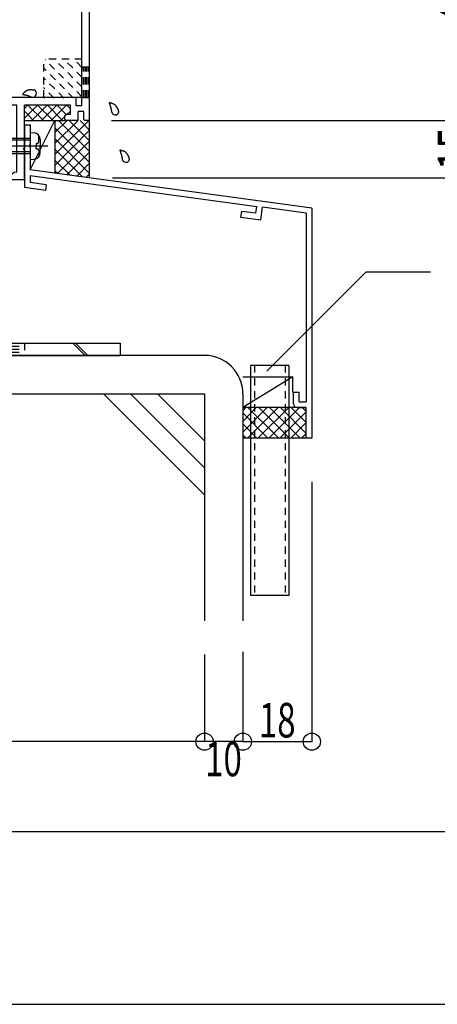
# Model space of a CAD drawing. Extents: x -210 to 210, y -148 to 148.
# Drawn here: x 95 to 132, y -148 to -63 of the extents above; entities that cross this region are included whole.
import ezdxf
from ezdxf.enums import TextEntityAlignment as Align

# ---------------------------------------------------------------- set-up
doc = ezdxf.new("R2010")
doc.units = 0
doc.header["$LTSCALE"] = 10
doc.header["$PDMODE"] = 32
doc.header["$PDSIZE"] = 1.5
doc.linetypes.add('DOT', pattern=[0.1125, 0.0625, -0.05])
for name, color, linetype in [('St', 127, 'CONTINUOUS'), ('その他部品等', 128, 'CONTINUOUS'), ('ガラス', 48, 'CONTINUOUS'), ('ボルト／ビス', 64, 'CONTINUOUS'), ('別途部材', 96, 'CONTINUOUS'), ('型材', 32, 'CONTINUOUS'), ('型材断面', 47, 'CONTINUOUS'), ('寸法', 80, 'CONTINUOUS'), ('曲げ物', 111, 'CONTINUOUS'), ('通り芯', 15, 'CONTINUOUS')]:
    doc.layers.add(name, color=color, linetype=linetype)
doc.styles.add('TextStyle03', font='MONOTXT', dxfattribs={"height": 1, "bigfont": 'BIGFONT'})

# ---------------------------------------------------------------- blocks, each defined once
blk = doc.blocks.new('*GRP_0145')
at = {"layer": '曲げ物', "linetype": 'CONTINUOUS'}
for p, q in [((115.35104, -92.958015), (115.351015, -112.958015)), ((118.68438, -92.958015), (115.35104, -92.958015)), ((118.68438, -92.958015), (118.68433, -112.958015)), ((118.68433, -112.958015), (115.351015, -112.958015))]:
    blk.add_line(p, q, dxfattribs=at)
at = {"layer": '曲げ物', "linetype": 'DOT'}
for p, q in [((115.68439, -92.958015), (115.68434, -112.958015)), ((118.351055, -92.958015), (118.351005, -112.958015))]:
    blk.add_line(p, q, dxfattribs=at)
blk = doc.blocks.new('*GRP_0001')
at = {"layer": '型材断面', "linetype": 'CONTINUOUS'}
blk.add_line((195, -133.5), (-185, -133.5), dxfattribs=at)
blk = doc.blocks.new('*GRP_0079')
at = {"layer": '型材断面', "color": 47, "linetype": 'CONTINUOUS'}
for p, q in [((92.276495, -49.031265), (92.79504, -48.51272)), ((92.96003, -48.677712), (92.79504, -48.51272)), ((92.84218, -48.795562), (92.96003, -48.677712)), ((96.684128, -49.33768), (97.273382, -48.748423)), ((97.273382, -48.748423), (97.509085, -48.748423)), ((97.403017, -48.265233), (97.61515, -48.053103)), ((97.509085, -48.51272), (97.403017, -48.406655)), ((97.509085, -48.748423), (97.509085, -48.51272)), ((98.263333, -48.559862), (97.756573, -48.053103)), ((97.980487, -48.984125), (98.263333, -48.701282)), ((93.266443, -50.162637), (92.276495, -49.172688)), ((93.784987, -49.738372), (92.84218, -48.795562)), ((96.401282, -49.856225), (96.801978, -49.45553)), ((96.801978, -49.45553), (96.684128, -49.33768)), ((97.15553, -49.809083), (97.391232, -49.57338)), ((97.391232, -49.57338), (97.391232, -49.33768)), ((97.391232, -49.33768), (97.626935, -49.33768)), ((97.626935, -49.33768), (97.744787, -49.219827)), ((97.744787, -49.219827), (97.744787, -48.984125)), ((97.744787, -48.984125), (97.980487, -48.984125)), ((98.451893, -49.691233), (98.569745, -49.57338)), ((98.569745, -49.57338), (98.805448, -49.57338)), ((98.805448, -49.33768), (98.923298, -49.219827)), ((98.805448, -49.57338), (98.805448, -49.33768)), ((98.923298, -49.219827), (99.159, -49.219827)), ((99.100205, -49.109832), (99.159, -49.219827)), ((99.630405, -49.45553), (99.20614, -49.031265)), ((99.630405, -49.45553), (99.748255, -49.33768)), ((100.21966, -49.809083), (99.748255, -49.33768)), ((100.21966, -49.809083), (100.455363, -49.57338)), ((101.35103, -50.327628), (100.596785, -49.57338)), ((93.266443, -50.162637), (93.247285, -50.344203)), ((93.32058, -50.417497), (93.502145, -50.39834)), ((96.02416, -52.920352), (93.502145, -50.39834)), ((93.784987, -49.738372), (93.784987, -49.879795)), ((93.784987, -49.879795), (93.92641, -49.879795)), ((95.199202, -51.152588), (93.92641, -49.879795)), ((96.165582, -52.920352), (98.899848, -50.186088)), ((97.273382, -50.869743), (96.401282, -49.997645)), ((97.744787, -50.39834), (97.15553, -49.809083)), ((97.744787, -50.39834), (98.21619, -49.926935)), ((98.21619, -49.926935), (98.451893, -49.926935)), ((98.451893, -49.926935), (98.451893, -49.691233)), ((99.184365, -51.994295), (99.184365, -50.30394)), ((101.35103, -71.560963), (101.35103, -50.327628)), ((95.199202, -51.152588), (95.317052, -51.034735)), ((95.482045, -51.199727), (95.317052, -51.034735)), ((95.364192, -51.317577), (95.482045, -51.199727)), ((96.09487, -52.048255), (95.364192, -51.317577)), ((96.09487, -52.048255), (97.273382, -50.869743)), ((99.85103, -51.994295), (99.85103, -50.785632)), ((100.684365, -51.216597), (100.13555, -50.66778)), ((100.684365, -70.394295), (100.684365, -51.216597)), ((99.75103, -52.094295), (99.284365, -52.094295)), ((79.884365, -66.994295), (79.884365, -66.694295)), ((82.967698, -66.594295), (79.984365, -66.594295)), ((82.967698, -66.594295), (82.967698, -66.360962)), ((84.584365, -66.260963), (83.067698, -66.260963)), ((84.184365, -66.760963), (83.517698, -66.760963)), ((84.184365, -67.327628), (84.184365, -66.760963)), ((84.684365, -67.327628), (84.684365, -66.360962)), ((80.95103, -67.094295), (79.984365, -67.094295)), ((80.95103, -67.094295), (81.05103, -66.994295)), ((81.05103, -66.994295), (81.15103, -67.094295)), ((82.684365, -67.094295), (81.15103, -67.094295)), ((82.684365, -72.460963), (82.684365, -67.094295)), ((83.35103, -69.660963), (83.35103, -66.927628)), ((84.584365, -67.427628), (84.284365, -67.427628)), ((100.184365, -69.660963), (83.35103, -69.660963)), ((100.184365, -70.394295), (100.184365, -69.760963)), ((83.35103, -71.160963), (83.35103, -70.327628)), ((95.017698, -70.327628), (83.35103, -70.327628)), ((95.017698, -76.160963), (95.017698, -70.327628)), ((99.684365, -70.327628), (95.684365, -70.327628)), ((95.684365, -74.060963), (95.684365, -70.327628)), ((99.684365, -71.160963), (99.684365, -70.327628)), ((100.684365, -70.394295), (100.184365, -70.394295)), ((100.85103, -70.894295), (100.35103, -70.894295)), ((100.35103, -71.560963), (100.35103, -70.894295)), ((100.85103, -71.560963), (100.85103, -70.894295)), ((84.084365, -71.160963), (83.35103, -71.160963)), ((84.084365, -71.660963), (83.35103, -71.660963)), ((83.35103, -72.860962), (83.35103, -71.660963)), ((84.184365, -71.560963), (84.184365, -71.260963)), ((99.184365, -71.560963), (99.184365, -71.260963)), ((99.684365, -71.160963), (99.284365, -71.160963)), ((100.25103, -71.660963), (99.284365, -71.660963)), ((101.25103, -71.660963), (100.95103, -71.660963)), ((82.35103, -72.794295), (82.35103, -72.627628)), ((82.684365, -72.460963), (82.517698, -72.460963)), ((83.25103, -72.960963), (82.517698, -72.960963)), ((95.584365, -74.160963), (95.684365, -74.060963)), ((95.684365, -74.260963), (95.584365, -74.160963)), ((95.684365, -76.727628), (95.684365, -74.260963)), ((95.584365, -76.827628), (94.417698, -76.827628))]:
    blk.add_line(p, q, dxfattribs=at)
for centre, radius, start, end in [((97.473729, -48.335944), 0.1, 135, 225), ((97.685861, -48.123812), 0.1, 45, 135), ((98.192621, -48.630572), 0.1, 315, 405), ((92.347205, -49.101977), 0.1, 135, 225), ((99.159, -49.078406), 0.066667, 45, 208.125506), ((100.526073, -49.644092), 0.1, 45, 135), ((93.313584, -50.351199), 0.066667, 173.97666, 276.02334), ((96.471994, -49.926935), 0.1, 135, 225), ((99.017698, -50.303939), 0.166667, 0, 135), ((100.017698, -50.785632), 0.166667, 45, 180), ((99.284365, -51.994295), 0.1, 180, 270), ((99.751031, -51.994295), 0.1, 270, 360), ((96.094871, -52.849643), 0.1, 225, 315), ((79.984365, -66.694295), 0.1, 90, 180), ((83.067698, -66.360962), 0.1, 90, 180), ((83.517698, -66.927628), 0.166667, 90, 180), ((84.584365, -66.360962), 0.1, 0, 90), ((79.984365, -66.994295), 0.1, 180, 270), ((84.284365, -67.327628), 0.1, 180, 270), ((84.584365, -67.327628), 0.1, 270, 360), ((100.084365, -69.760962), 0.1, 0, 90), ((84.084365, -71.260962), 0.1, 0, 90), ((84.084365, -71.560962), 0.1, 270, 360), ((99.284365, -71.260962), 0.1, 90, 180), ((99.284365, -71.560962), 0.1, 180, 270), ((100.251031, -71.560962), 0.1, 270, 360), ((100.951031, -71.560962), 0.1, 180, 270), ((101.251031, -71.560962), 0.1, 270, 360), ((82.517698, -72.627628), 0.166667, 90, 180), ((82.517698, -72.794295), 0.166667, 180, 270), ((83.251031, -72.860962), 0.1, 270, 360), ((95.013983, -76.827628), 0.666667, 90, 173.62063), ((94.417698, -76.760962), 0.066667, 173.62063, 270), ((95.584365, -76.727628), 0.1, 270, 360)]:
    blk.add_arc(centre, radius, start, end, dxfattribs=at)
blk = doc.blocks.new('*GRP_0111')
at = {"layer": '型材断面', "linetype": 'CONTINUOUS'}
for p, q in [((95.684362, -72.058015), (96.184362, -72.058015)), ((96.184362, -72.058015), (96.184362, -73.791348)), ((96.084362, -73.891348), (96.184362, -73.791348)), ((96.084362, -73.891348), (96.184362, -73.991348)), ((96.184362, -73.991348), (96.184362, -75.958015)), ((120.684362, -79.291348), (96.184362, -75.958015)), ((96.184362, -76.462622), (115.89357, -79.144145)), ((96.184362, -76.462622), (96.184362, -77.068148)), ((97.51014, -77.753135), (95.684362, -77.50473)), ((97.578925, -77.257888), (96.184362, -77.068148)), ((97.578925, -77.257888), (97.51014, -77.753135)), ((114.555918, -79.56768), (114.48713, -80.06293)), ((115.811025, -79.738443), (114.555918, -79.56768)), ((115.811025, -79.738443), (115.89357, -79.144145)), ((116.237678, -80.3011), (116.389007, -79.211553)), ((120.184362, -79.727927), (116.389007, -79.211553)), ((114.48713, -80.06293), (116.237678, -80.3011)), ((120.184362, -79.727927), (120.184395, -96.124683)), ((119.084395, -95.291348), (119.584395, -95.291348)), ((119.084395, -96.291348), (119.084395, -95.291348)), ((119.584395, -96.124683), (119.584395, -95.291348)), ((119.41773, -96.624683), (120.184397, -96.624683)), ((119.584395, -96.124683), (120.184395, -96.124683)), ((120.184435, -99.291348), (120.18443, -96.624683))]:
    blk.add_line(p, q, dxfattribs=at)
at = {"layer": '型材断面', "color": 47, "linetype": 'CONTINUOUS'}
for p, q in [((95.684362, -72.058015), (95.684362, -77.50473)), ((120.684362, -79.291348), (120.684403, -99.291348)), ((120.684403, -99.291348), (120.184403, -99.291348))]:
    blk.add_line(p, q, dxfattribs=at)
at = {"layer": '型材断面', "linetype": 'CONTINUOUS'}
blk.add_arc((119.417732, -96.291349), 0.333333, 180, 270, dxfattribs=at)
blk = doc.blocks.new('*GRP_0159')
at = {"layer": '型材断面', "linetype": 'DOT'}
for p, q in [((100.684365, -66.994295), (101.351032, -66.994295)), ((100.817698, -69.660963), (100.817698, -66.994295)), ((100.951032, -69.660963), (100.951032, -66.994295)), ((101.084365, -69.660963), (101.084365, -66.994295)), ((101.2177, -69.660963), (101.2177, -66.994295)), ((100.684365, -69.660963), (101.351032, -69.660963))]:
    blk.add_line(p, q, dxfattribs=at)
blk = doc.blocks.new('*HAT_0043')
at = {"layer": '別途部材', "linetype": 'DOT'}
for p, q in [((100.675, -69.6), (97.475, -66.375)), ((100.675, -68.75), (98.325, -66.375)), ((100.675, -67.9), (99.15, -66.375)), ((100.675, -67.05), (100, -66.375)), ((99.95, -69.725), (97.35, -67.1)), ((99.1, -69.725), (97.35, -67.95)), ((98.25, -69.725), (97.35, -68.8)), ((97.425, -69.725), (97.35, -69.65))]:
    blk.add_line(p, q, dxfattribs=at)
blk = doc.blocks.new('*GRP_0160')
at = {"layer": '別途部材', "linetype": 'DOT'}
for p, q in [((100.684365, -66.32763), (97.351032, -66.32763)), ((97.351032, -69.660963), (97.351032, -66.32763)), ((100.684365, -69.660963), (100.684365, -66.32763)), ((100.684365, -69.660963), (97.351032, -69.660963))]:
    blk.add_line(p, q, dxfattribs=at)
at = {"layer": '別途部材'}
blk.add_blockref('*HAT_0043', (0, 0), dxfattribs=at)
blk = doc.blocks.new('*GRP_0158')
at = {"layer": '別途部材', "linetype": 'DOT'}
blk.add_blockref('*GRP_0160', (0, 0), dxfattribs=at)
at = {"layer": '型材断面', "linetype": 'DOT'}
blk.add_blockref('*GRP_0159', (0, 0), dxfattribs=at)
blk = doc.blocks.new('*GRP_0127')
at = {"layer": 'ガラス', "linetype": 'CONTINUOUS'}
for points in [[(96.525, -69.025), (96.5, -69.025), (96.475, -69.025), (96.425, -69.025), (96.4, -69.025), (96.375, -69.025), (96.35, -69), (96.3, -69), (96.275, -69), (96.25, -69), (96.225, -69), (96.2, -69), (96.15, -69), (96.125, -69), (96.1, -69), (96.075, -69.025), (96.05, -69.025), (96.025, -69.025), (96, -69.025), (95.975, -69.025), (95.95, -69.05), (95.925, -69.05), (95.9, -69.075), (95.875, -69.075), (95.85, -69.1), (95.825, -69.1), (95.8, -69.125), (95.775, -69.15), (95.75, -69.15), (95.725, -69.175), (95.7, -69.2), (95.675, -69.225), (95.65, -69.25), (95.65, -69.25), (95.625, -69.275), (95.6, -69.3), (95.575, -69.325), (95.55, -69.35), (95.525, -69.375), (95.525, -69.4), (95.5, -69.425)], [(95.5, -69.425), (95.525, -69.425), (95.525, -69.425), (95.55, -69.425), (95.575, -69.425), (95.6, -69.425), (95.625, -69.425), (95.625, -69.425), (95.65, -69.45), (95.675, -69.45), (95.7, -69.45), (95.725, -69.45), (95.75, -69.45), (95.75, -69.45), (95.775, -69.45), (95.8, -69.45), (95.825, -69.475), (95.85, -69.475), (95.85, -69.475), (95.875, -69.475), (95.9, -69.475), (95.925, -69.475), (95.95, -69.5), (95.95, -69.5), (95.975, -69.5), (96, -69.5), (96.025, -69.525), (96.025, -69.525), (96.05, -69.525), (96.075, -69.525), (96.1, -69.55), (96.1, -69.55), (96.125, -69.55), (96.15, -69.575), (96.175, -69.575), (96.2, -69.575), (96.2, -69.6), (96.225, -69.6), (96.25, -69.6), (96.275, -69.6), (96.275, -69.625)]]:
    blk.add_lwpolyline(points, dxfattribs=at)
blk.add_arc((96.416, -69.312), 0.318, 247.73541, 427.73541, dxfattribs=at)
blk = doc.blocks.new('*GRP_0128')
at = {"layer": 'ガラス', "linetype": 'CONTINUOUS'}
for points in [[(103.875, -70.85), (103.875, -70.825), (103.85, -70.8), (103.85, -70.75), (103.825, -70.725), (103.825, -70.7), (103.8, -70.675), (103.8, -70.65), (103.775, -70.625), (103.775, -70.6), (103.75, -70.575), (103.75, -70.55), (103.725, -70.525), (103.7, -70.5), (103.7, -70.475), (103.675, -70.45), (103.65, -70.425), (103.65, -70.4), (103.625, -70.375), (103.6, -70.35), (103.575, -70.35), (103.575, -70.325), (103.55, -70.3), (103.525, -70.3), (103.5, -70.275), (103.475, -70.275), (103.45, -70.25), (103.425, -70.25), (103.4, -70.225), (103.375, -70.225), (103.325, -70.2), (103.3, -70.2), (103.275, -70.2), (103.25, -70.175), (103.225, -70.175), (103.2, -70.175), (103.175, -70.15), (103.125, -70.15), (103.1, -70.15), (103.075, -70.15), (103.05, -70.125)], [(103.05, -70.125), (103.05, -70.15), (103.05, -70.175), (103.075, -70.2), (103.075, -70.2), (103.075, -70.225), (103.1, -70.25), (103.1, -70.275), (103.1, -70.3), (103.1, -70.3), (103.125, -70.325), (103.125, -70.35), (103.125, -70.375), (103.15, -70.375), (103.15, -70.4), (103.15, -70.425), (103.15, -70.45), (103.175, -70.45), (103.175, -70.475), (103.175, -70.5), (103.175, -70.525), (103.2, -70.55), (103.2, -70.55), (103.2, -70.575), (103.2, -70.6), (103.2, -70.625), (103.2, -70.65), (103.225, -70.65), (103.225, -70.675), (103.225, -70.7), (103.225, -70.725), (103.225, -70.75), (103.225, -70.75), (103.225, -70.775), (103.225, -70.8), (103.25, -70.825), (103.25, -70.85), (103.25, -70.85), (103.25, -70.875), (103.25, -70.9), (103.25, -70.925)]]:
    blk.add_lwpolyline(points, dxfattribs=at)
blk.add_arc((103.58, -70.871), 0.318, 186.88256, 366.88256, dxfattribs=at)
blk = doc.blocks.new('*GRP_0129')
at = {"layer": 'ガラス', "linetype": 'CONTINUOUS'}
for points in [[(104.8, -74.95), (104.8, -74.925), (104.775, -74.9), (104.775, -74.875), (104.75, -74.85), (104.75, -74.825), (104.725, -74.8), (104.725, -74.75), (104.7, -74.725), (104.7, -74.7), (104.675, -74.675), (104.675, -74.65), (104.65, -74.625), (104.625, -74.6), (104.625, -74.575), (104.6, -74.55), (104.575, -74.525), (104.575, -74.525), (104.55, -74.5), (104.525, -74.475), (104.5, -74.45), (104.475, -74.425), (104.475, -74.425), (104.45, -74.4), (104.425, -74.4), (104.4, -74.375), (104.375, -74.375), (104.35, -74.35), (104.325, -74.35), (104.3, -74.325), (104.25, -74.325), (104.225, -74.325), (104.2, -74.3), (104.175, -74.3), (104.15, -74.3), (104.125, -74.275), (104.075, -74.275), (104.05, -74.275), (104.025, -74.25), (104, -74.25), (103.975, -74.25)], [(103.975, -74.25), (103.975, -74.275), (103.975, -74.275), (104, -74.3), (104, -74.325), (104, -74.35), (104.025, -74.375), (104.025, -74.375), (104.025, -74.4), (104.025, -74.425), (104.05, -74.45), (104.05, -74.45), (104.05, -74.475), (104.075, -74.5), (104.075, -74.525), (104.075, -74.525), (104.075, -74.55), (104.1, -74.575), (104.1, -74.6), (104.1, -74.625), (104.1, -74.625), (104.125, -74.65), (104.125, -74.675), (104.125, -74.7), (104.125, -74.7), (104.125, -74.725), (104.125, -74.75), (104.15, -74.775), (104.15, -74.8), (104.15, -74.8), (104.15, -74.825), (104.15, -74.85), (104.15, -74.875), (104.15, -74.9), (104.15, -74.925), (104.175, -74.925), (104.175, -74.95), (104.175, -74.975), (104.175, -75), (104.175, -75.025), (104.175, -75.025)]]:
    blk.add_lwpolyline(points, dxfattribs=at)
blk.add_arc((104.503, -74.985), 0.318, 186.88256, 366.88256, dxfattribs=at)
blk = doc.blocks.new('*GRP_0112')
at = {"layer": 'ボルト／ビス', "color": 64, "linetype": 'CONTINUOUS'}
for p, q in [((96.184362, -72.72468), (96.53375, -72.755248)), ((96.184362, -72.72468), (96.184362, -75.058015)), ((93.017695, -73.22468), (92.85103, -73.391348)), ((92.85103, -73.391348), (92.85103, -74.391348)), ((96.184362, -73.391348), (92.85103, -73.391348)), ((93.017695, -73.22468), (93.017695, -74.558015)), ((96.184362, -73.22468), (93.017695, -73.22468)), ((96.922727, -73.092468), (97.003448, -73.092468)), ((96.922727, -73.52468), (96.922727, -73.092468)), ((97.05103, -73.319758), (97.05103, -73.891348)), ((97.708158, -73.891348), (92.326073, -73.891348)), ((93.017695, -74.558015), (92.85103, -74.391348)), ((96.184362, -74.391348), (92.85103, -74.391348)), ((96.706033, -73.658015), (96.706033, -73.891348)), ((96.706033, -73.658015), (96.789395, -73.658015)), ((96.706033, -74.12468), (96.706033, -73.891348)), ((96.706033, -74.12468), (96.789395, -74.12468)), ((96.922727, -74.258015), (96.922727, -74.690228)), ((97.05103, -74.462938), (97.05103, -73.891348)), ((96.184362, -74.558015), (93.017695, -74.558015)), ((96.184362, -75.058015), (96.53375, -75.027448)), ((96.922727, -74.690228), (97.003448, -74.690228))]:
    blk.add_line(p, q, dxfattribs=at)
for centre, radius, start, end in [((96.484363, -73.319759), 0.566667, 0, 85.000011), ((96.789395, -73.524681), 0.133333, 270, 360), ((96.484363, -74.462936), 0.566667, 274.999989, 360), ((96.789395, -74.258014), 0.133333, 0, 90)]:
    blk.add_arc(centre, radius, start, end, dxfattribs=at)
blk = doc.blocks.new('*DIM_0106')
at = {"layer": '寸法', "color": 0, "linetype": 'BYBLOCK'}
for p, q in [((103.351032, -50.32763), (135.529395, -50.32763)), ((135.529395, -50.32763), (135.529395, -71.660963)), ((103.251032, -71.660963), (135.529395, -71.660963))]:
    blk.add_line(p, q, dxfattribs=at)
at = {"layer": '寸法', "color": 0}
for p in [(135.529395, -50.32763), (135.529395, -71.660963)]:
    blk.add_point(p, dxfattribs=at)
at = {"layer": '寸法', "color": 0, "linetype": 'CONTINUOUS', "style": 'TextStyle03'}
blk.add_text('64', height=3.5, rotation=90, dxfattribs=at).set_placement((135.125, -62.8375), (135.125, -59.1125), align=Align.FIT)
blk = doc.blocks.new('*DIM_0107')
at = {"layer": '寸法', "color": 0, "linetype": 'BYBLOCK'}
for p in [(135.529395, -71.660963), (103.351032, -76.660963)]:
    blk.add_line(p, (135.529395, -76.660963), dxfattribs=at)
at = {"layer": '寸法', "color": 0}
blk.add_point((135.529395, -76.660963), dxfattribs=at)
at = {"layer": '寸法', "color": 0, "linetype": 'CONTINUOUS', "style": 'TextStyle03'}
blk.add_text('15', height=3.5, rotation=90, dxfattribs=at).set_placement((135.125, -76.0125), (135.125, -72.2875), align=Align.FIT)
blk = doc.blocks.new('*GRP_0141')
at = {"layer": '寸法', "linetype": 'CONTINUOUS'}
blk.add_lwpolyline([(116.761275, -93.468132), (125.409787, -84.819622), (131.012418, -84.819622)], dxfattribs=at)
blk = doc.blocks.new('*DIM_0142')
at = {"layer": '寸法', "color": 0, "linetype": 'BYBLOCK'}
for p in [(111.351035, -118.085557), (114.684365, -125.668628)]:
    blk.add_line(p, (111.351035, -125.668628), dxfattribs=at)
at = {"layer": '寸法', "color": 0}
blk.add_point((111.351035, -125.668628), dxfattribs=at)
at = {"layer": '寸法', "color": 0, "linetype": 'CONTINUOUS', "style": 'TextStyle03'}
blk.add_text('10', height=3, dxfattribs=at).set_placement((111.40625, -128.675), (114.59375, -128.675), align=Align.FIT)
blk = doc.blocks.new('*DIM_0143')
at = {"layer": '寸法', "color": 0, "linetype": 'BYBLOCK'}
for p in [(61.350995, -118.085557), (111.351035, -125.668628)]:
    blk.add_line(p, (61.350995, -125.668628), dxfattribs=at)
at = {"layer": '寸法', "color": 0}
blk.add_point((61.350995, -125.668628), dxfattribs=at)
at = {"layer": '寸法', "color": 0, "linetype": 'CONTINUOUS', "style": 'TextStyle03'}
blk.add_text('150', height=3, dxfattribs=at).set_placement((83.9125, -125.3), (88.7875, -125.3), align=Align.FIT)
blk = doc.blocks.new('*DIM_0147')
at = {"layer": '寸法', "linetype": 'CONTINUOUS'}
for p, q in [((120.6844, -103.090575), (120.6844, -125.668628)), ((114.684365, -117.851625), (114.684365, -125.668628)), ((114.684365, -125.668628), (120.6844, -125.668628))]:
    blk.add_line(p, q, dxfattribs=at)
at = {"layer": '寸法'}
for p in [(114.684365, -125.668628), (120.6844, -125.668628)]:
    blk.add_point(p, dxfattribs=at)
at = {"layer": '寸法', "linetype": 'CONTINUOUS', "style": 'TextStyle03'}
blk.add_text('18', height=3, dxfattribs=at).set_placement((116.08125, -125.3), (119.26875, -125.3), align=Align.FIT)
blk = doc.blocks.new('*GRP_0175')
at = {"layer": 'St', "linetype": 'CONTINUOUS'}
for p, q in [((71.749935, -78.757515), (70.683267, -78.757515)), ((71.749935, -80.439037), (70.683267, -79.372368)), ((71.749935, -80.674742), (70.683267, -79.608072)), ((78.814945, -92.09085), (77.74828, -91.024183)), ((79.05065, -92.09085), (77.983985, -91.024183)), ((99.897137, -91.024183), (100.963803, -92.09085)), ((100.132842, -91.024183), (101.199508, -92.09085)), ((104.0166, -91.024183), (104.0166, -92.09085))]:
    blk.add_line(p, q, dxfattribs=at)
at = {"layer": 'St', "color": 127, "linetype": 'CONTINUOUS'}
for p, q in [((70.683267, -91.024183), (70.683267, -78.757515)), ((71.749935, -91.024183), (71.749935, -78.757515)), ((71.749935, -91.024183), (104.0166, -91.024183)), ((71.749935, -92.09085), (104.0166, -92.09085))]:
    blk.add_line(p, q, dxfattribs=at)
at = {"layer": 'St', "linetype": 'DOT'}
for p, q in [((70.683267, -80.42418), (71.749935, -80.42418)), ((71.749935, -82.757515), (70.683267, -82.757515)), ((69.06756, -83.757515), (73.283807, -83.757515)), ((71.749935, -84.757515), (70.683267, -84.757515)), ((84.0166, -89.669538), (84.0166, -93.495737)), ((94.0166, -89.669538), (94.0166, -93.495737)), ((70.683267, -91.024183), (71.749935, -91.024183)), ((80.683267, -91.024183), (80.683267, -92.09085)), ((87.349933, -91.024183), (87.349933, -92.09085)), ((92.349933, -91.024183), (92.349933, -92.09085)), ((92.349933, -91.29085), (95.683267, -91.29085)), ((92.349933, -91.557515), (95.683267, -91.557515)), ((95.683267, -91.024183), (95.683267, -92.09085)), ((92.349933, -91.824183), (95.683267, -91.824183))]:
    blk.add_line(p, q, dxfattribs=at)
at = {"layer": 'St', "color": 127, "linetype": 'DOT'}
for p, q in [((70.949935, -91.024183), (70.949935, -80.42418)), ((71.216603, -91.024183), (71.216603, -80.42418)), ((71.483267, -91.024183), (71.483267, -80.42418)), ((87.349933, -91.29085), (80.683267, -91.29085)), ((87.349933, -91.557515), (80.683267, -91.557515)), ((87.349933, -91.824183), (80.683267, -91.824183)), ((87.938333, -92.955977), (87.938333, -92.955975))]:
    blk.add_line(p, q, dxfattribs=at)
at = {"layer": 'St', "color": 127, "linetype": 'CONTINUOUS'}
blk.add_arc((71.749939, -91.024182), 1.066667, 180, 270, dxfattribs=at)
blk = doc.blocks.new('*HAT_0053')
at = {"layer": 'その他部品等'}
for p, q in [((96.8, -70.35), (95.7, -71.45)), ((95.95, -70.35), (95.7, -70.6)), ((96.475, -71.675), (95.7, -70.9)), ((97.325, -71.675), (95.975, -70.35)), ((97.65, -70.35), (96.325, -71.675)), ((98.175, -71.675), (96.825, -70.35)), ((98.5, -70.35), (97.175, -71.675)), ((99, -71.675), (97.675, -70.35)), ((99.35, -70.35), (98, -71.675)), ((99.35, -71.175), (98.525, -70.35)), ((99.7, -70.825), (99.35, -71.175)), ((99.7, -70.675), (99.375, -70.35)), ((99.2, -71.325), (98.85, -71.675))]:
    blk.add_line(p, q, dxfattribs=at)
blk = doc.blocks.new('*HAT_0057')
at = {"layer": 'その他部品等'}
for p, q in [((116.8, -96.625), (114.7, -98.725)), ((115.85, -96.625), (114.7, -97.8)), ((114.9, -96.625), (114.7, -96.85)), ((117.75, -96.625), (115.075, -99.3)), ((117.8, -99.3), (115.125, -96.625)), ((118.675, -96.625), (116, -99.3)), ((118.75, -99.3), (116.075, -96.625)), ((119.625, -96.625), (116.95, -99.3)), ((119.675, -99.3), (117, -96.625)), ((120.2, -98.875), (117.95, -96.625)), ((120.2, -97.925), (118.9, -96.625)), ((120.2, -96.975), (119.85, -96.625)), ((116.85, -99.3), (114.7, -97.125)), ((120.2, -97), (117.9, -99.3)), ((115.9, -99.3), (114.7, -98.075)), ((120.2, -97.925), (118.85, -99.3)), ((114.975, -99.3), (114.7, -99.025)), ((120.2, -98.875), (119.775, -99.3))]:
    blk.add_line(p, q, dxfattribs=at)
blk = doc.blocks.new('*HAT_0059')
at = {"layer": 'その他部品等'}
for p, q in [((101.275, -71.675), (98.325, -74.625)), ((100.35, -71.675), (98.325, -73.675)), ((99.4, -71.675), (98.325, -72.725)), ((98.45, -71.675), (98.325, -71.8)), ((101.35, -74.375), (98.65, -71.675)), ((101.35, -73.45), (99.575, -71.675)), ((101.35, -72.5), (100.525, -71.675)), ((101.35, -75.325), (98.325, -72.3)), ((101.35, -72.525), (98.325, -75.575)), ((101.35, -76.275), (98.325, -73.225)), ((101.35, -73.475), (98.55, -76.275)), ((100.725, -76.575), (98.325, -74.175)), ((101.35, -74.425), (99.375, -76.4)), ((99.65, -76.425), (98.325, -75.125)), ((98.55, -76.275), (98.325, -76.075)), ((101.35, -75.375), (100.2, -76.525)), ((101.35, -76.3), (101.025, -76.625))]:
    blk.add_line(p, q, dxfattribs=at)

msp = doc.modelspace()

# ---------------------------------------------------------------- linework, layer by layer
at = {"layer": 'その他部品等', "linetype": 'CONTINUOUS'}
for p, q in [((95.684365, -71.660963), (99.184365, -71.660963)), ((96.184362, -75.958015), (98.32178, -71.660963)), ((98.32178, -71.660963), (98.32178, -76.24882)), ((101.351032, -76.660963), (101.351032, -71.660963)), ((114.684365, -93.958015), (119.017735, -93.958015)), ((119.017735, -93.958015), (114.684365, -96.62468)), ((119.017735, -95.291348), (119.017735, -93.958015)), ((120.184403, -96.62468), (114.684365, -96.62468)), ((120.184403, -99.291348), (114.684365, -99.291348))]:
    msp.add_line(p, q, dxfattribs=at)
at = {"layer": '型材断面', "linetype": 'CONTINUOUS'}
for p, q in [((111.351032, -92.090848), (61.350995, -92.090848)), ((61.350995, -95.42418), (111.351035, -95.42418)), ((111.340275, -104.219787), (102.544667, -95.42418)), ((111.340275, -101.862765), (104.90169, -95.42418)), ((111.340275, -99.50574), (107.258715, -95.42418))]:
    msp.add_line(p, q, dxfattribs=at)
at = {"layer": '型材断面', "color": 47, "linetype": 'CONTINUOUS'}
for p, q in [((111.351035, -95.42418), (111.351035, -115.17636)), ((114.684365, -95.42418), (114.684365, -115.17636))]:
    msp.add_line(p, q, dxfattribs=at)
at = {"layer": '型材断面', "linetype": 'CONTINUOUS'}
msp.add_arc((111.351032, -95.424181), 3.333333, 0, 90, dxfattribs=at)
at = {"layer": '通り芯', "linetype": 'CONTINUOUS'}
msp.add_lwpolyline([(-210, -148.5), (210, -148.5), (210, 148.5), (-210, 148.5)], close=True, dxfattribs=at)

# ---------------------------------------------------------------- block references
at = {"layer": 'St', "linetype": 'DOT'}
msp.add_blockref('*GRP_0175', (0, 0), dxfattribs=at)
at = {"layer": 'その他部品等'}
for name in ['*HAT_0053', '*HAT_0059', '*HAT_0057']:
    msp.add_blockref(name, (0, 0), dxfattribs=at)
at = {"layer": 'ガラス', "linetype": 'CONTINUOUS'}
for name in ['*GRP_0127', '*GRP_0128', '*GRP_0129']:
    msp.add_blockref(name, (0, 0), dxfattribs=at)
at = {"layer": 'ボルト／ビス', "color": 64, "linetype": 'CONTINUOUS'}
msp.add_blockref('*GRP_0112', (0, 0), dxfattribs=at)
at = {"layer": '型材', "linetype": 'DOT'}
msp.add_blockref('*GRP_0145', (0, 0), dxfattribs=at)
at = {"layer": '型材断面', "linetype": 'CONTINUOUS'}
for name in ['*GRP_0001', '*GRP_0079', '*GRP_0158', '*GRP_0111']:
    msp.add_blockref(name, (0, 0), dxfattribs=at)
at = {"layer": '寸法', "linetype": 'CONTINUOUS'}
for name in ['*DIM_0106', '*DIM_0107', '*GRP_0141', '*DIM_0147', '*DIM_0143', '*DIM_0142']:
    msp.add_blockref(name, (0, 0), dxfattribs=at)

doc.saveas('drawing.dxf')
